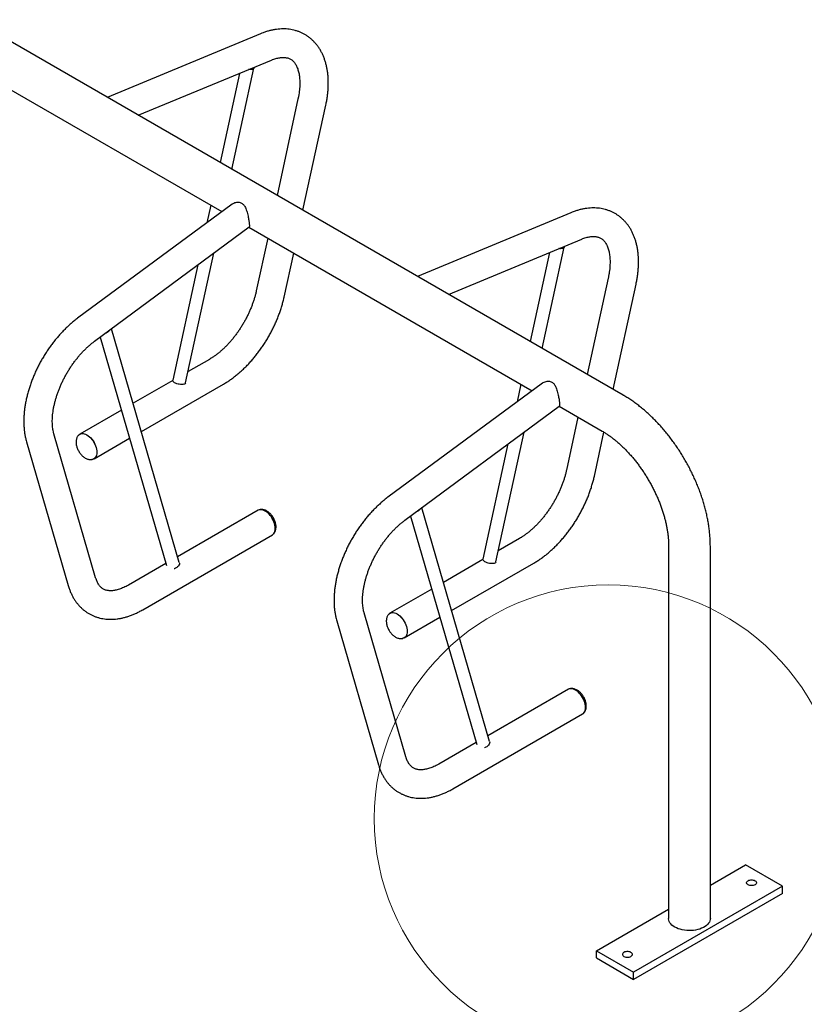
# Model space of a CAD drawing. Units: inches. Extents: x 0.2 to 9.1, y 0.2 to 10.8.
# Drawn here: x 5.5 to 6.9, y 7.8 to 9.7 of the extents above; entities that cross this region are included whole.
import ezdxf

# ---------------------------------------------------------------- set-up
doc = ezdxf.new("R2010")
doc.units = ezdxf.units.IN
doc.header["$MEASUREMENT"] = 0

msp = doc.modelspace()

# ---------------------------------------------------------------- linework, layer by layer
at = {"color": 7, "linetype": 'Continuous', "lineweight": 25}
for p, q in [((6.60320518, 8.98188885), (4.64982265, 10.10955258)), ((5.91448152, 9.66848083), (5.623234, 9.54761417)), ((5.30296824, 9.64108832), (5.8410637, 9.33045243)), ((5.68233584, 9.51349536), (5.93524364, 9.61845121)), ((5.86026539, 9.41077884), (5.90203325, 9.60309575)), ((5.87429179, 9.5931564), (5.83753274, 9.42390214)), ((5.98559191, 9.54450151), (5.9458228, 9.36138761)), ((5.99507689, 9.33295381), (6.03852459, 9.53300543)), ((5.8605455, 9.34486076), (5.56710853, 9.12784093)), ((5.8198916, 9.34267485), (5.81267763, 9.3094587)), ((6.50373719, 9.32831077), (6.21248967, 9.20744411)), ((5.59931735, 9.08429075), (5.89275432, 9.30131057)), ((5.89222389, 9.30091828), (6.43031934, 8.99028239)), ((5.92818166, 9.28016028), (5.90636527, 9.1797084)), ((6.2715915, 9.17332531), (6.5244993, 9.27828116)), ((6.44952103, 9.0706088), (6.49128889, 9.26292571)), ((5.77218164, 9.00520377), (5.82572421, 9.25173648)), ((5.95929795, 9.16821236), (5.97743575, 9.25172649)), ((6.46354744, 9.25298636), (6.42678839, 9.0837321)), ((5.79524586, 9.22919533), (5.74766609, 9.01011785)), ((6.57484758, 9.20433145), (6.53507847, 9.02121755)), ((6.58433256, 8.99278375), (6.62778026, 9.19283537)), ((5.61004958, 9.09222804), (5.73579086, 8.65843951)), ((5.7602, 8.66402813), (5.63148363, 9.10808022)), ((5.81733385, 9.04983649), (5.77679209, 9.02643223)), ((5.74762346, 9.00959354), (5.67258798, 8.96627648)), ((5.68811876, 8.91269761), (5.84441498, 9.0029255)), ((6.44980115, 9.00469072), (6.15636417, 8.78767089)), ((6.40914725, 9.0025048), (6.40193328, 8.96928865)), ((6.18857299, 8.74412071), (6.48200996, 8.96114053)), ((5.65029012, 8.9534042), (5.57113114, 8.90770669)), ((6.48147953, 8.96074824), (6.56362506, 8.91332663)), ((6.51743733, 8.93999023), (6.49562094, 8.83953834)), ((5.60125643, 8.63489953), (5.52202982, 8.90821952)), ((6.36143728, 8.66503373), (6.41497984, 8.91156644)), ((6.54855362, 8.8280423), (6.56668105, 8.91150867)), ((5.47000476, 8.89313912), (5.54923138, 8.61981914)), ((5.59821227, 8.8607957), (5.6658209, 8.89982533)), ((6.38450151, 8.88902529), (6.33692174, 8.6699478)), ((5.90986327, 8.76308254), (5.75705742, 8.6748696)), ((6.34945564, 8.32385809), (6.22073928, 8.76791018)), ((6.19930523, 8.752058), (6.3250465, 8.31826947)), ((5.69074167, 8.57404175), (5.93694439, 8.71617155)), ((6.40658952, 8.70966643), (6.36604777, 8.68626217)), ((6.68967251, 8.69500412), (6.68967251, 7.98733542)), ((6.76883926, 7.98733538), (6.76883926, 8.69500407)), ((5.73475956, 8.66199732), (5.66366055, 8.62095274)), ((6.33687913, 8.66942348), (6.26184365, 8.62610642)), ((6.27737442, 8.57252755), (6.43367064, 8.66275544)), ((6.2395458, 8.61323414), (6.16038681, 8.56753663)), ((6.05926043, 8.55296906), (6.13848705, 8.27964908)), ((6.1905121, 8.29472947), (6.11128549, 8.56804946)), ((6.18746793, 8.52062564), (6.25507657, 8.55965528)), ((6.49911894, 8.42291248), (6.34631309, 8.33469954)), ((6.27999734, 8.23387169), (6.52620006, 8.37600149)), ((6.32401523, 8.32182726), (6.25291622, 8.28078268)), ((6.76883916, 8.05100681), (6.83532184, 8.08938645)), ((6.90603253, 8.04856604), (6.83532184, 8.08938645)), ((6.90603253, 8.04856604), (6.62318981, 7.88528441)), ((6.90603253, 8.03495702), (6.90603253, 8.04856604)), ((6.90603253, 8.03495702), (6.62318981, 7.8716754)), ((6.55247913, 7.92610482), (6.68967249, 8.00530487)), ((6.55247913, 7.92610482), (6.62318981, 7.88528441)), ((6.55247913, 7.91249581), (6.55247913, 7.92610482)), ((6.55247913, 7.91249581), (6.62318981, 7.8716754)), ((6.62318981, 7.8716754), (6.62318981, 7.88528441))]:
    msp.add_line(p, q, dxfattribs=at)
at = {"color": 7, "linetype": 'Continuous', "lineweight": 25, "flags": 128}
for points in [[(5.90182617, 9.60458304), (5.9020759, 9.60361962), (5.9018876, 9.60266806), (5.90123548, 9.60183498), (5.90014459, 9.60115227), (5.89865685, 9.60064616), (5.89682943, 9.60033615), (5.89473258, 9.60023416), (5.89244687, 9.60034414), (5.89177831, 9.60041323)], [(6.4910818, 9.264413), (6.49133156, 9.26344957), (6.49114322, 9.26249803), (6.49049114, 9.26166493), (6.48940027, 9.26098221), (6.48791249, 9.26047612), (6.4860851, 9.26016609), (6.48398824, 9.26006411), (6.4817025, 9.26017411), (6.48103395, 9.26024319)], [(5.75138489, 9.00537338), (5.74982377, 9.00640905), (5.74864917, 9.00748528), (5.7479062, 9.00856071), (5.74762344, 9.00959404), (5.74766609, 9.01011785)], [(5.77209656, 9.00481199), (5.77195091, 9.00438429), (5.77129878, 9.00355115), (5.77020789, 9.00286846), (5.76872016, 9.00236237), (5.76689274, 9.00205238), (5.7647959, 9.0019504), (5.76251017, 9.0020603), (5.76012344, 9.00237794), (5.75772739, 9.00289106), (5.75541412, 9.00357996), (5.75327251, 9.00441813), (5.75138489, 9.00537338)], [(5.56946931, 8.90647629), (5.56947835, 8.90648468), (5.57113004, 8.90770605), (5.57301343, 8.9085261), (5.5750963, 8.9089308), (5.57734301, 8.90891324), (5.57971511, 8.90847368), (5.58217202, 8.90761967), (5.5846717, 8.90636585)], [(5.56969848, 8.90652925), (5.57118837, 8.90760502), (5.57306365, 8.90842152), (5.57513755, 8.9088245), (5.57737458, 8.908807), (5.57973646, 8.90836935), (5.58218279, 8.90751902), (5.5846717, 8.90627059), (5.58716062, 8.90464538), (5.58960695, 8.90267124), (5.59196883, 8.90038191), (5.59420586, 8.8978166), (5.59627976, 8.89501914), (5.59815504, 8.89203749), (5.59979961, 8.88892259), (5.60118535, 8.88572775), (5.60228853, 8.88250767), (5.60309028, 8.87931742), (5.60357688, 8.87621156), (5.60374002, 8.87324329)], [(5.5846717, 8.90636585), (5.58717139, 8.9047336), (5.5896283, 8.90275092), (5.5920004, 8.9004517), (5.59424711, 8.89787528), (5.59632998, 8.89506574), (5.59821337, 8.89207117), (5.59986506, 8.8889428), (5.60125679, 8.88573415), (5.60236474, 8.88250011), (5.60316996, 8.87929607), (5.60365867, 8.8761768), (5.60382251, 8.87319567), (5.60365867, 8.8704037), (5.60316996, 8.86784868), (5.60236474, 8.86557431), (5.60125679, 8.86361949), (5.59986506, 8.8620177), (5.59821337, 8.86079634), (5.59632998, 8.85997628), (5.59429435, 8.85957591)], [(5.60374002, 8.87324329), (5.60357688, 8.87046337), (5.60309028, 8.86791933), (5.60228853, 8.86565476), (5.60118535, 8.86370837), (5.59979961, 8.86211348), (5.59815504, 8.86089738), (5.5963992, 8.86011861)], [(5.92340383, 8.7617417), (5.92090414, 8.76299553), (5.91844723, 8.76384954), (5.91607514, 8.76428908), (5.91382842, 8.76430666), (5.91174555, 8.76390195), (5.90986327, 8.76308254)], [(5.93838479, 8.71735588), (5.93853175, 8.71748932), (5.93991748, 8.71908421), (5.94102066, 8.72103061), (5.94182241, 8.72329518), (5.94230901, 8.72583922), (5.94247215, 8.72861913), (5.94230901, 8.73158741), (5.94182241, 8.73469326), (5.94102066, 8.73788352), (5.93991748, 8.7411036), (5.93853175, 8.74429843), (5.93688717, 8.74741334), (5.93501188, 8.75039499), (5.93293797, 8.75319246), (5.93070096, 8.75575776), (5.92833907, 8.75804709), (5.92589276, 8.76002122), (5.92340383, 8.76164644), (5.92091492, 8.76289487), (5.91846858, 8.76374521), (5.9161067, 8.76418285), (5.91386968, 8.76420035), (5.91179577, 8.76379737), (5.91166532, 8.76375605)], [(5.93694439, 8.71617155), (5.93694549, 8.71617219), (5.93859718, 8.71739356), (5.93998892, 8.71899534), (5.94109687, 8.72095015), (5.94190209, 8.72322453), (5.94239079, 8.72577955), (5.94255465, 8.72857151), (5.94239079, 8.73155265), (5.94190209, 8.73467192), (5.94109687, 8.73787596), (5.93998892, 8.74111), (5.93859718, 8.74431865), (5.93694549, 8.74744702), (5.9350621, 8.75044159), (5.93297924, 8.75325113), (5.93073254, 8.75582755), (5.92836042, 8.75812677), (5.92590352, 8.76010945), (5.92340383, 8.7617417)], [(5.7602, 8.66402813), (5.76045211, 8.66239762), (5.76026381, 8.66059346), (5.75961169, 8.65878755), (5.75852079, 8.65704931), (5.75703304, 8.65544549), (5.75520564, 8.6540378), (5.75310881, 8.65288024), (5.75082307, 8.6520174), (5.75061126, 8.65195546)], [(6.34064053, 8.66520334), (6.33907941, 8.66623901), (6.33790481, 8.66731524), (6.33716183, 8.66839068), (6.33687907, 8.66942401), (6.33692174, 8.6699478)], [(6.3613522, 8.66464195), (6.36120654, 8.66421426), (6.36055444, 8.6633811), (6.35946357, 8.6626984), (6.3579758, 8.66219233), (6.35614842, 8.66188232), (6.35405156, 8.66178034), (6.35176579, 8.66189027), (6.34937909, 8.6622079), (6.34698304, 8.66272102), (6.34466976, 8.66340991), (6.34252815, 8.66424809), (6.34064053, 8.66520334)], [(6.15872494, 8.56630625), (6.15873401, 8.56631462), (6.16038571, 8.56753599), (6.1622691, 8.56835604), (6.16435194, 8.56876077), (6.16659866, 8.56874319), (6.16897078, 8.56830363), (6.17142768, 8.56744962), (6.17392735, 8.56619581)], [(6.15895415, 8.56635919), (6.160444, 8.56743498), (6.16231932, 8.56825146), (6.1643932, 8.56865446), (6.16663024, 8.56863694), (6.16899213, 8.5681993), (6.17143841, 8.56734899), (6.17392735, 8.56610055), (6.17641628, 8.56447533), (6.17886262, 8.56250118), (6.1812245, 8.56021186), (6.18346149, 8.55764656), (6.18553543, 8.55484908), (6.18741069, 8.55186745), (6.18905524, 8.54875255), (6.190441, 8.5455577), (6.19154417, 8.54233763), (6.19234591, 8.53914738), (6.19283253, 8.53604151), (6.19299564, 8.53307326)], [(6.17392735, 8.56619581), (6.17642706, 8.56456354), (6.17888397, 8.56258086), (6.18125603, 8.56028167), (6.18350276, 8.55770523), (6.18558565, 8.55489568), (6.18746904, 8.55190111), (6.18912073, 8.54877274), (6.19051246, 8.5455641), (6.19162039, 8.54233007), (6.19242561, 8.53912603), (6.19291433, 8.53600674), (6.19307817, 8.53302562), (6.19291433, 8.53023365), (6.19242561, 8.52767864), (6.19162039, 8.52540426), (6.19051246, 8.52344944), (6.18912073, 8.52184765), (6.18746904, 8.52062628), (6.18558565, 8.51980623), (6.18354999, 8.51940587)], [(6.19299564, 8.53307326), (6.19283253, 8.53029333), (6.19234591, 8.5277493), (6.19154417, 8.52548472), (6.190441, 8.52353832), (6.18905524, 8.52194345), (6.18741069, 8.52072733), (6.18565484, 8.51994857)], [(6.51265947, 8.42157166), (6.51015981, 8.42282547), (6.5077029, 8.42367948), (6.50533078, 8.42411904), (6.50308406, 8.42413662), (6.50100122, 8.42373189), (6.49911894, 8.42291248)], [(6.52764046, 8.37718583), (6.52778737, 8.3773193), (6.52917312, 8.37891417), (6.5302763, 8.38086057), (6.53107808, 8.38312512), (6.53156465, 8.38566918), (6.53172782, 8.38844908), (6.53156465, 8.39141737), (6.53107808, 8.3945232), (6.5302763, 8.39771348), (6.52917312, 8.40093355), (6.52778737, 8.40412841), (6.52614281, 8.4072433), (6.52426755, 8.41022494), (6.52219362, 8.41302241), (6.51995663, 8.41558771), (6.51759474, 8.41787703), (6.5151484, 8.41985118), (6.51265947, 8.4214764), (6.51017059, 8.42272481), (6.50772425, 8.42357515), (6.50536237, 8.42401279), (6.50312532, 8.42403031), (6.50105144, 8.42362731), (6.50092096, 8.42358601)], [(6.52620006, 8.37600149), (6.52620116, 8.37600213), (6.52785285, 8.3772235), (6.52924459, 8.37882529), (6.53035252, 8.38078011), (6.53115773, 8.38305449), (6.53164646, 8.3856095), (6.53181029, 8.38840147), (6.53164646, 8.3913826), (6.53115773, 8.39450188), (6.53035252, 8.39770592), (6.52924459, 8.40093995), (6.52785285, 8.40414859), (6.52620116, 8.40727696), (6.52431777, 8.41027153), (6.52223488, 8.41308108), (6.51998815, 8.41565752), (6.51761609, 8.41795671), (6.51515919, 8.41993939), (6.51265947, 8.42157166)], [(6.34945564, 8.32385809), (6.34970775, 8.32222758), (6.34951948, 8.3204234), (6.34886733, 8.31861751), (6.34777646, 8.31687925), (6.34628868, 8.31527545), (6.34446131, 8.31386774), (6.34236445, 8.3127102), (6.34007874, 8.31184734), (6.33986693, 8.31178541)], [(6.85373618, 8.05154247), (6.85209479, 8.05078688), (6.85020337, 8.05026105), (6.84815672, 8.04999134), (6.84605736, 8.04999135), (6.84401059, 8.05026107), (6.84211918, 8.05078689), (6.84047783, 8.05154253), (6.83916901, 8.05248999), (6.83825804, 8.05358195), (6.83779094, 8.05476346), (6.83779092, 8.05597539), (6.83825811, 8.0571569), (6.83916899, 8.05824879), (6.84047785, 8.05919635), (6.84211922, 8.05995193), (6.84401065, 8.06047776), (6.8460573, 8.06074747), (6.84815666, 8.06074746), (6.85020332, 8.0604778), (6.85209485, 8.05995192), (6.85373609, 8.05919636), (6.85504502, 8.05824883), (6.85595586, 8.05715693), (6.85642309, 8.05597536), (6.8564231, 8.05476342), (6.8559559, 8.05358191), (6.85504503, 8.05249002), (6.85373618, 8.05154247)], [(6.70126618, 7.97117735), (6.69840409, 7.97301904), (6.69590363, 7.97502862), (6.69379423, 7.97718247), (6.69210056, 7.97945536), (6.69084255, 7.98182062), (6.69003486, 7.98425055), (6.68968708, 7.9867166), (6.68967251, 7.98733542)], [(6.76883926, 7.98733538), (6.76870866, 7.98548083), (6.76812997, 7.98302927), (6.76709566, 7.98062812), (6.76561759, 7.97830567), (6.7637133, 7.97608904), (6.76140506, 7.97400425), (6.75871983, 7.97207579), (6.75568917, 7.97032623), (6.75234862, 7.96877608), (6.74873725, 7.96744356), (6.74489752, 7.96634423), (6.74087449, 7.96549096), (6.73671512, 7.96489387), (6.73246844, 7.96455979), (6.72818397, 7.96449282), (6.72391207, 7.96469365), (6.71970296, 7.96515985), (6.71560567, 7.96588615), (6.71166848, 7.96686389), (6.70793761, 7.96808155), (6.70445654, 7.96952504), (6.70126618, 7.97117735)], [(6.60477558, 7.92312832), (6.60346673, 7.92218078), (6.60255586, 7.92108888), (6.60208866, 7.91990738), (6.60208868, 7.91869544), (6.60255579, 7.91751393), (6.60346675, 7.91642197), (6.60477557, 7.91547451), (6.60641691, 7.91471888), (6.60830834, 7.91419306), (6.6103551, 7.91392333), (6.61245446, 7.91392333), (6.61450112, 7.91419303), (6.61639254, 7.91471887), (6.61803392, 7.91547445), (6.61934278, 7.916422), (6.62025365, 7.9175139), (6.62072085, 7.91869541), (6.62072083, 7.91990734), (6.62025361, 7.92108891), (6.61934276, 7.92218081), (6.61803382, 7.92312833), (6.61639259, 7.9238839), (6.61450106, 7.92440979), (6.6124544, 7.92467944), (6.61035505, 7.92467946), (6.60830839, 7.92440975), (6.60641697, 7.92388391), (6.60477558, 7.92312832)]]:
    msp.add_lwpolyline(points, dxfattribs=at)
at = {"color": 7, "linetype": 'Continuous', "lineweight": 18}
msp.add_circle((6.57478814, 8.17711177), 0.44421333, dxfattribs=at)
at = {"color": 7, "linetype": 'Continuous', "lineweight": 25}
for centre, radius, start, end in [((5.61715409, 9.11428878), 0.01449533, 285.26468363, 327.70750699), ((6.20640964, 8.77411889), 0.01449553, 285.26498438, 327.70720625)]:
    msp.add_arc(centre, radius, start, end, dxfattribs=at)
for points, knots in [([(6.03852459, 9.53300543), (6.03882187, 9.53441302), (6.03967582, 9.53845642), (6.04085157, 9.54510265), (6.04194832, 9.55291447), (6.04272457, 9.56065749), (6.04317895, 9.5683156), (6.04330353, 9.57587109), (6.04309273, 9.58330477), (6.04254124, 9.5905958), (6.04164538, 9.59772175), (6.04040309, 9.60465929), (6.03881468, 9.61138429), (6.03688317, 9.61787233), (6.03461453, 9.6240994), (6.03201776, 9.63004315), (6.02910452, 9.63568349), (6.02588837, 9.64100347), (6.02238452, 9.64598946), (6.0186085, 9.65063087), (6.01457612, 9.65491984), (6.0103027, 9.65885054), (6.00580298, 9.66241874), (6.00109101, 9.66562121), (5.9961797, 9.66845504), (5.99108274, 9.67091716), (5.98581289, 9.67300472), (5.98038206, 9.67471537), (5.97479965, 9.67604693), (5.96907427, 9.67699665), (5.96321428, 9.67756141), (5.95722808, 9.67773702), (5.95112507, 9.67751972), (5.94491587, 9.67690542), (5.93861319, 9.67589046), (5.93223176, 9.67447536), (5.92578927, 9.67265288), (5.91986163, 9.67064431), (5.91609439, 9.66912941), (5.91448152, 9.66848083)], [0, 0, 0, 0, 0.0154505633, 0.0443828505, 0.0733759572, 0.1024296334, 0.1315394995, 0.1606957535, 0.1898834532, 0.2190722496, 0.2482258485, 0.2773008762, 0.3062466524, 0.3350077365, 0.3635277737, 0.3917548769, 0.4196485522, 0.4471822252, 0.4743481951, 0.5011559658, 0.5276326998, 0.5538192429, 0.5797671718, 0.6055367431, 0.6311924972, 0.6568019153, 0.6824112997, 0.7080881501, 0.7338978308, 0.7599006214, 0.7861497643, 0.8126888213, 0.8395492038, 0.8667481522, 0.8942868835, 0.9221509001, 0.9503109862, 0.9787264975, 1, 1, 1, 1]), ([(5.93524364, 9.61845121), (5.93597597, 9.61874787), (5.93811068, 9.61961262), (5.94153605, 9.62080318), (5.94544629, 9.62192288), (5.94916866, 9.62273719), (5.9526954, 9.62326466), (5.95602046, 9.62351848), (5.95914545, 9.62351334), (5.96208085, 9.62326038), (5.96484898, 9.62276364), (5.96748612, 9.62201198), (5.97003999, 9.62097006), (5.97254656, 9.61957649), (5.9748612, 9.61786851), (5.97695237, 9.61589997), (5.97877803, 9.61379323), (5.98050941, 9.61137972), (5.98214699, 9.60861648), (5.98367519, 9.6054658), (5.98503219, 9.60202918), (5.98621344, 9.59830239), (5.98721024, 9.59428485), (5.98801132, 9.58998075), (5.98860471, 9.58539834), (5.98897861, 9.58055001), (5.98912237, 9.57545093), (5.98902689, 9.57011847), (5.98868423, 9.56457071), (5.98808918, 9.55882778), (5.98723392, 9.55290974), (5.9863587, 9.54810572), (5.98575721, 9.54527844), (5.98559191, 9.54450151)], [0, 0, 0, 0, 0.0162494761, 0.0473661094, 0.0784945526, 0.1097318036, 0.1411896169, 0.1730233264, 0.2054476932, 0.2387605887, 0.2733748181, 0.3098574599, 0.3489288106, 0.3911959588, 0.4359505848, 0.4730392574, 0.5076908413, 0.5405994131, 0.5754869617, 0.6089871064, 0.6415468527, 0.6735091328, 0.705106171, 0.7364968776, 0.7677913253, 0.7990652623, 0.8303545484, 0.8616980838, 0.8931218017, 0.9246393237, 0.9562582006, 0.9879797109, 1, 1, 1, 1]), ([(5.86059669, 9.34481023), (5.86112622, 9.3452097), (5.86266128, 9.34636774), (5.86572117, 9.34769642), (5.86927868, 9.34854801), (5.87266808, 9.34863221), (5.87567289, 9.34809842), (5.87854021, 9.34686959), (5.88098588, 9.34504467), (5.88302594, 9.34277465), (5.88492826, 9.33989596), (5.88671212, 9.33617441), (5.88830897, 9.33165827), (5.88963835, 9.32685186), (5.89067646, 9.32225801), (5.89150639, 9.31798318), (5.89215249, 9.31420325), (5.89267716, 9.31069992), (5.89304768, 9.30775602), (5.89326819, 9.30537769), (5.8933445, 9.3035558), (5.89324371, 9.30225908), (5.89305931, 9.30152302), (5.8927974, 9.30141493), (5.89271807, 9.30138219)], [0, 0, 0, 0, 0.0293121036, 0.0849735594, 0.142130999, 0.1846357269, 0.2282209513, 0.2707964466, 0.3149732482, 0.3527735694, 0.3914193411, 0.4464324003, 0.5030193677, 0.5588845218, 0.616325795, 0.6625014238, 0.7099419341, 0.7561634656, 0.8039866271, 0.8464570828, 0.8900618765, 0.9346461785, 0.9802044509, 1, 1, 1, 1]), ([(6.62778026, 9.19283537), (6.62807754, 9.19424296), (6.62893149, 9.19828636), (6.63010717, 9.20493263), (6.63120402, 9.21274439), (6.6319802, 9.22048745), (6.63243459, 9.22814556), (6.63255917, 9.23570105), (6.63234838, 9.24313472), (6.63179691, 9.25042575), (6.63090099, 9.25755173), (6.62965873, 9.26448925), (6.62807031, 9.27121426), (6.62613882, 9.27770229), (6.62387014, 9.28392938), (6.6212734, 9.28987311), (6.61836022, 9.29551343), (6.61514398, 9.30083344), (6.61164018, 9.30581941), (6.60786417, 9.31046082), (6.6038318, 9.31474978), (6.59955833, 9.31868051), (6.59505861, 9.3222487), (6.59034667, 9.32545116), (6.58543538, 9.32828497), (6.58033834, 9.33074714), (6.57506857, 9.33283465), (6.56963767, 9.33454534), (6.56405532, 9.33587688), (6.55832992, 9.3368266), (6.55246995, 9.33739135), (6.5464837, 9.337567), (6.54038075, 9.33734966), (6.53417154, 9.33673536), (6.52786887, 9.3357204), (6.52148736, 9.33430535), (6.51504498, 9.33248279), (6.50911722, 9.33047431), (6.50535005, 9.32895937), (6.50373719, 9.32831077)], [0, 0, 0, 0, 0.0154505642, 0.0443828565, 0.0733759561, 0.1024296394, 0.1315395062, 0.1606957601, 0.1898834579, 0.219072254, 0.2482258631, 0.2773008869, 0.306246663, 0.3350077448, 0.3635277927, 0.391754881, 0.4196485368, 0.4471822434, 0.4743481989, 0.501155956, 0.5276326822, 0.5538192595, 0.5797671937, 0.6055367409, 0.631192488, 0.6568019461, 0.6824112958, 0.708088177, 0.7338978332, 0.75990062, 0.7861497671, 0.8126888454, 0.8395492027, 0.8667481497, 0.894286886, 0.9221509195, 0.9503109835, 0.9787265171, 1, 1, 1, 1]), ([(6.5244993, 9.27828116), (6.52523164, 9.27857782), (6.52736635, 9.27944256), (6.53079169, 9.28063314), (6.53470193, 9.28175284), (6.53842434, 9.28256714), (6.54195102, 9.28309463), (6.54527607, 9.28334845), (6.54840115, 9.28334327), (6.55133646, 9.28309035), (6.55410463, 9.2825936), (6.55674175, 9.28184194), (6.55929567, 9.28079999), (6.56180223, 9.27940644), (6.56411687, 9.27769846), (6.56620804, 9.27572991), (6.56803372, 9.27362316), (6.56976503, 9.27120969), (6.57140264, 9.26844644), (6.57293087, 9.26529573), (6.57428784, 9.26185914), (6.57546913, 9.25813231), (6.57646582, 9.25411485), (6.57726704, 9.24981065), (6.5778603, 9.24522833), (6.57823428, 9.24037995), (6.57837797, 9.23528091), (6.57828254, 9.22994843), (6.5779399, 9.22440065), (6.57734484, 9.21865773), (6.57648963, 9.21273966), (6.57561431, 9.20793571), (6.57501286, 9.2051084), (6.57484758, 9.20433145)], [0, 0, 0, 0, 0.0162494751, 0.0473661231, 0.0784945651, 0.1097318081, 0.1411896519, 0.1730233554, 0.2054476718, 0.2387606243, 0.2733748499, 0.3098574844, 0.3489287836, 0.3911959305, 0.4359505611, 0.4730392203, 0.5076908023, 0.54059943, 0.5754869634, 0.608987084, 0.6415468438, 0.673509116, 0.7051061928, 0.7364968603, 0.7677913423, 0.7990652668, 0.8303545641, 0.8616980899, 0.8931218021, 0.9246393234, 0.9562581971, 0.9879797186, 1, 1, 1, 1]), ([(5.90636527, 9.1797084), (5.90612487, 9.17863116), (5.90542197, 9.17548139), (5.90405992, 9.17018424), (5.90219454, 9.16380794), (5.9000708, 9.15737238), (5.8976979, 9.15090318), (5.89508112, 9.14442446), (5.89222853, 9.13796094), (5.88914916, 9.1315369), (5.88585332, 9.1251764), (5.88235242, 9.11890309), (5.87865918, 9.11274019), (5.87478721, 9.10671061), (5.87075152, 9.10083631), (5.86656765, 9.09513862), (5.86225228, 9.08963769), (5.85782276, 9.08435285), (5.85329742, 9.07930225), (5.84869524, 9.07450298), (5.84403602, 9.06997081), (5.83934015, 9.06571984), (5.83462871, 9.06176333), (5.82992276, 9.05811042), (5.82524569, 9.05477691), (5.82104368, 9.05202625), (5.8184273, 9.05048191), (5.81733385, 9.04983649)], [0, 0, 0, 0, 0.0213537419, 0.0624364642, 0.1036158561, 0.1448980096, 0.1862711967, 0.2277216928, 0.2692365886, 0.3108016614, 0.3524030093, 0.3940265358, 0.4356580601, 0.4772808438, 0.5188783633, 0.560436571, 0.6019414068, 0.643378501, 0.6847343134, 0.7259950642, 0.7671478616, 0.8081807671, 0.8490831945, 0.8898467032, 0.9304658978, 0.9709398727, 1, 1, 1, 1]), ([(5.84441498, 9.0029255), (5.84557734, 9.00360771), (5.84889306, 9.00555376), (5.85431306, 9.00903045), (5.8606424, 9.01344901), (5.86688238, 9.01818825), (5.87302228, 9.02322847), (5.87904953, 9.0285566), (5.88495256, 9.03415761), (5.89072022, 9.04001702), (5.89634181, 9.04612009), (5.90180684, 9.05245215), (5.90710512, 9.05899837), (5.91222661, 9.06574383), (5.9171615, 9.07267344), (5.92190013, 9.07977197), (5.92643298, 9.08702405), (5.93075086, 9.09441417), (5.93484461, 9.10192651), (5.93870529, 9.10954521), (5.94232428, 9.11725423), (5.9456932, 9.12503774), (5.94880409, 9.13287991), (5.9516488, 9.1407649), (5.9542209, 9.14867716), (5.9565082, 9.15660016), (5.95816399, 9.16311493), (5.95902343, 9.16697832), (5.95929795, 9.16821236)], [0, 0, 0, 0, 0.0217913265, 0.0621612155, 0.1024929886, 0.1427908739, 0.1830381055, 0.2232249062, 0.2633468128, 0.3034038526, 0.3433987041, 0.3833364632, 0.4232236307, 0.4630679169, 0.502877856, 0.5426621024, 0.5824299265, 0.6221904013, 0.6619535826, 0.701725991, 0.7415171913, 0.7813361853, 0.8211931411, 0.8610972875, 0.9010574979, 0.9410827261, 0.9811807179, 1, 1, 1, 1]), ([(5.56710853, 9.12784093), (5.56599064, 9.12700316), (5.56278947, 9.12460414), (5.5575768, 9.12040454), (5.55151456, 9.11516028), (5.54557498, 9.10963511), (5.5397674, 9.10384846), (5.5341028, 9.09781376), (5.52859191, 9.09154575), (5.52324477, 9.08505941), (5.51807159, 9.07836954), (5.51308221, 9.07149116), (5.5082864, 9.06443947), (5.50369358, 9.05722985), (5.49931316, 9.04987769), (5.49515426, 9.04239874), (5.4912259, 9.03480889), (5.48753669, 9.02712418), (5.48409532, 9.01936039), (5.48090963, 9.01153343), (5.47798776, 9.00365907), (5.47533721, 8.9957531), (5.47296565, 8.98783124), (5.47088032, 8.97990921), (5.46908832, 8.9720027), (5.46759693, 8.96412751), (5.4664129, 8.95629948), (5.4655433, 8.94853488), (5.46499474, 8.94085033), (5.46477384, 8.93326321), (5.46488674, 8.92579206), (5.46533914, 8.91845762), (5.46613365, 8.91128067), (5.46727973, 8.90428858), (5.4685874, 8.8982479), (5.46960156, 8.89459242), (5.47000476, 8.89313912)], [0, 0, 0, 0, 0.0162310041, 0.0464788703, 0.0766736067, 0.1068201418, 0.13691765, 0.1669677079, 0.1969737828, 0.2269401661, 0.2568727612, 0.28677759, 0.3166613077, 0.3465304432, 0.3763923982, 0.406254249, 0.4361215914, 0.4660007018, 0.4958989922, 0.5258234988, 0.555781606, 0.5857797099, 0.615825206, 0.6459233225, 0.6760797256, 0.7062986443, 0.7365816842, 0.7669293008, 0.797337223, 0.8277971259, 0.8582953142, 0.8888058435, 0.9192903872, 0.9497071126, 0.980005109, 1, 1, 1, 1]), ([(5.52202982, 8.90821952), (5.52184643, 8.90887604), (5.5213062, 8.91081004), (5.52054067, 8.914263), (5.51981521, 8.91866675), (5.51930369, 8.92335177), (5.51901521, 8.92829612), (5.51896059, 8.93348519), (5.51914839, 8.93890098), (5.5195856, 8.94452471), (5.52027782, 8.95033603), (5.52122872, 8.95631317), (5.52244041, 8.9624336), (5.52391334, 8.96867381), (5.52564627, 8.97500996), (5.52763643, 8.98141757), (5.52987942, 8.98787216), (5.53236972, 8.99434899), (5.53510002, 9.0008235), (5.53806204, 9.00727121), (5.54124605, 9.01366789), (5.54464121, 9.01998973), (5.54823559, 9.02621325), (5.55201592, 9.03231537), (5.55596795, 9.03827358), (5.56007635, 9.04406621), (5.56432507, 9.04967249), (5.56869718, 9.05507262), (5.57317468, 9.06024793), (5.57773916, 9.06518064), (5.58237103, 9.06985414), (5.58705035, 9.07425472), (5.59175615, 9.07836318), (5.5958515, 9.0816883), (5.59836936, 9.08357892), (5.59931735, 9.08429075)], [0, 0, 0, 0, 0.0157698211, 0.0464549878, 0.0770440702, 0.1075700265, 0.138091276, 0.1686435502, 0.1992595637, 0.229959903, 0.2607555346, 0.2916510748, 0.3226459604, 0.3537375374, 0.3849193377, 0.4161836342, 0.4475215576, 0.4789238562, 0.510380165, 0.5418797151, 0.5734128303, 0.6049680077, 0.6365351043, 0.668102996, 0.6996573829, 0.7311876332, 0.7626829082, 0.7941324682, 0.8255257914, 0.8568523123, 0.888102168, 0.9192656232, 0.9503342903, 0.9813006547, 1, 1, 1, 1]), ([(6.44985233, 9.00464019), (6.45038187, 9.00503965), (6.45191695, 9.00619766), (6.45497682, 9.00752641), (6.45853433, 9.00837792), (6.46192374, 9.00846221), (6.46492852, 9.00792836), (6.46779586, 9.00669955), (6.47024153, 9.00487461), (6.47228161, 9.0026046), (6.47418393, 8.99972592), (6.47596773, 8.99600434), (6.47756462, 8.99148825), (6.47889399, 8.98668182), (6.4799321, 8.98208797), (6.48076203, 8.97781314), (6.48140813, 8.97403321), (6.48193281, 8.97052988), (6.48230331, 8.96758599), (6.48252388, 8.96520761), (6.48260012, 8.96338578), (6.48249941, 8.962089), (6.48231495, 8.96135299), (6.48205304, 8.96124489), (6.48197371, 8.96121215)], [0, 0, 0, 0, 0.0293123813, 0.0849735117, 0.1421313148, 0.1846352383, 0.2282213132, 0.2707963651, 0.3149731646, 0.3527739112, 0.391419681, 0.446431991, 0.5030192866, 0.558884438, 0.6163257085, 0.6625013351, 0.7099418432, 0.7561633725, 0.8039865316, 0.8464569082, 0.8900618341, 0.9346459468, 0.9802044519, 1, 1, 1, 1]), ([(6.76883926, 8.69500407), (6.76882944, 8.69660008), (6.76880147, 8.70114726), (6.76849779, 8.70873539), (6.76782961, 8.71778953), (6.76683525, 8.72693071), (6.7655255, 8.73614252), (6.76390423, 8.74541001), (6.7619781, 8.75471788), (6.75975249, 8.76405171), (6.757234, 8.7733971), (6.75442878, 8.78274011), (6.75134317, 8.79206687), (6.7479838, 8.80136371), (6.74435728, 8.81061698), (6.74047039, 8.81981309), (6.73633023, 8.82893862), (6.73194379, 8.83798012), (6.72731817, 8.84692416), (6.7224609, 8.85575751), (6.71737941, 8.86446683), (6.71208147, 8.87303885), (6.70657494, 8.88146028), (6.70086789, 8.88971816), (6.69496829, 8.89779972), (6.6888841, 8.90569221), (6.68262354, 8.91338321), (6.67619477, 8.92086031), (6.66960606, 8.92811127), (6.66286563, 8.93512385), (6.65598182, 8.94188606), (6.648963, 8.94838587), (6.64181765, 8.95461127), (6.63455437, 8.96055017), (6.62718202, 8.96619049), (6.61970987, 8.97152058), (6.61228611, 8.9764331), (6.60676749, 8.97981967), (6.60377681, 8.98155681), (6.60320518, 8.98188885)], [0, 0, 0, 0, 0.0152707362, 0.043507641, 0.0717221524, 0.0999188698, 0.1280875262, 0.1562206036, 0.1843143847, 0.2123669476, 0.2403783157, 0.268349403, 0.2962833973, 0.3241831513, 0.3520524498, 0.3798955569, 0.4077168748, 0.4355214253, 0.4633139923, 0.4910994208, 0.5188830533, 0.5466694985, 0.5744625537, 0.6022672164, 0.6300887883, 0.6579324024, 0.6858030842, 0.7137056691, 0.7416448697, 0.7696251379, 0.7976504031, 0.8257243139, 0.8538493229, 0.8820267175, 0.9102567239, 0.9385373359, 0.9668633832, 0.9936662726, 1, 1, 1, 1]), ([(5.56971637, 8.90650353), (5.56959565, 8.9064095), (5.5688408, 8.90582152), (5.56770647, 8.90444333), (5.56635705, 8.90240807), (5.56532524, 8.90011351), (5.5645869, 8.8976041), (5.56416285, 8.89488053), (5.56406598, 8.89197057), (5.56430625, 8.88891957), (5.56487941, 8.88579064), (5.56576834, 8.88264724), (5.56694959, 8.87954333), (5.56839996, 8.87652154), (5.57009758, 8.87361999), (5.57202146, 8.87087567), (5.57415215, 8.86832464), (5.57647209, 8.8660029), (5.57896636, 8.86394783), (5.58161904, 8.86220242), (5.58430533, 8.86086784), (5.58695471, 8.85995719), (5.5894975, 8.85944708), (5.59197627, 8.85932364), (5.59427964, 8.85951254), (5.59569294, 8.85994245), (5.59634278, 8.86014012)], [0, 0, 0, 0, 0.00735193756, 0.04597134727, 0.08491317838, 0.12475791394, 0.16598516335, 0.2088498936, 0.25324788218, 0.29871056362, 0.34461074132, 0.39043813942, 0.43607173076, 0.48154700246, 0.5269761506, 0.57250253976, 0.61823939195, 0.66435209238, 0.71098776433, 0.75822297098, 0.80594901059, 0.84851434402, 0.88956978781, 0.92910502836, 0.96740224511, 1, 1, 1, 1]), ([(6.56362506, 8.91332663), (6.56454106, 8.91279032), (6.56721025, 8.91122752), (6.57169013, 8.90839415), (6.57706973, 8.90472384), (6.58249316, 8.90073378), (6.58794125, 8.8964352), (6.59339622, 8.89183399), (6.59883993, 8.88693931), (6.60425463, 8.88176141), (6.60962286, 8.8763117), (6.61492745, 8.87060278), (6.62015164, 8.86464813), (6.62527932, 8.8584625), (6.63029486, 8.85206144), (6.63518304, 8.84546121), (6.63992942, 8.83867895), (6.64452026, 8.83173254), (6.6489422, 8.82464019), (6.65318314, 8.81742117), (6.65723098, 8.8100949), (6.66107497, 8.80268171), (6.66470484, 8.79520216), (6.66811131, 8.78767705), (6.67128613, 8.78012744), (6.67422206, 8.77257461), (6.6769125, 8.76503994), (6.67935222, 8.75754503), (6.681537, 8.75011143), (6.68346348, 8.74276081), (6.68512977, 8.73551462), (6.68653482, 8.72839427), (6.68767958, 8.72142059), (6.68856544, 8.71461443), (6.68919632, 8.70799536), (6.6895687, 8.70169751), (6.68966894, 8.69741642), (6.68967214, 8.69525308), (6.68967251, 8.69500412)], [0, 0, 0, 0, 0.01480710634, 0.0431475744, 0.07155913172, 0.1000535119, 0.12863431254, 0.15730187057, 0.18605304685, 0.21488530038, 0.2437933462, 0.27277121464, 0.30181200531, 0.33090965671, 0.36005669036, 0.38924495733, 0.4184670476, 0.44771599145, 0.47698287442, 0.50626090751, 0.53554190561, 0.56481615332, 0.59407546872, 0.62331167143, 0.65251697349, 0.68168383326, 0.71080426399, 0.73987139733, 0.76887698841, 0.79781473314, 0.82667723183, 0.85545864684, 0.88415400795, 0.91275897883, 0.94127089106, 0.96968991274, 0.9965118055, 1, 1, 1, 1]), ([(6.49562094, 8.83953834), (6.49538055, 8.8384611), (6.49467766, 8.83531132), (6.49331552, 8.83001422), (6.49145016, 8.82363791), (6.48932648, 8.81720231), (6.48695355, 8.81073313), (6.48433678, 8.8042544), (6.48148418, 8.79779089), (6.47840484, 8.79136684), (6.47510894, 8.78500638), (6.47160806, 8.77873305), (6.46791481, 8.77257015), (6.46404289, 8.76654054), (6.46000715, 8.76066627), (6.45582333, 8.75496856), (6.45150796, 8.74946763), (6.44707844, 8.74418279), (6.44255306, 8.73913221), (6.43795092, 8.73433292), (6.43329168, 8.72980076), (6.42859577, 8.72554981), (6.42388439, 8.72159327), (6.4191784, 8.71794037), (6.41450137, 8.71460685), (6.41029935, 8.71185619), (6.40768298, 8.71031185), (6.40658952, 8.70966643)], [0, 0, 0, 0, 0.0213537402, 0.0624364741, 0.103615864, 0.1448980104, 0.1862711989, 0.2277216939, 0.2692365892, 0.3108016611, 0.3524030096, 0.3940265355, 0.4356580593, 0.4772808433, 0.518878361, 0.5604365698, 0.6019414062, 0.6433784991, 0.6847343079, 0.7259950614, 0.7671478553, 0.8081807547, 0.8490831896, 0.8898466941, 0.9304658947, 0.9709398712, 1, 1, 1, 1]), ([(6.43367064, 8.66275544), (6.43483301, 8.66343765), (6.43814873, 8.66538369), (6.44356871, 8.6688604), (6.44989803, 8.67327898), (6.45613806, 8.67801819), (6.46227791, 8.68305843), (6.46830518, 8.68838656), (6.47420826, 8.69398753), (6.47997584, 8.699847), (6.48559746, 8.70595004), (6.49106245, 8.71228214), (6.49636079, 8.71882831), (6.50148229, 8.72557376), (6.50641715, 8.73250339), (6.51115576, 8.73960193), (6.51568865, 8.74685399), (6.52000652, 8.75424411), (6.52410024, 8.76175647), (6.52796099, 8.76937514), (6.5315799, 8.7770842), (6.53494887, 8.78486768), (6.53805973, 8.79270987), (6.54090446, 8.80059485), (6.54347654, 8.80850712), (6.54576382, 8.81643013), (6.54741963, 8.82294489), (6.54827909, 8.82680826), (6.54855362, 8.8280423)], [0, 0, 0, 0, 0.0217913289, 0.0621612122, 0.1024929819, 0.1427908728, 0.1830381009, 0.2232249042, 0.2633468142, 0.3034038489, 0.3433987007, 0.3833364589, 0.42322363, 0.4630679173, 0.5028778558, 0.5426621021, 0.5824299268, 0.6221904019, 0.6619535837, 0.7017259916, 0.7415171935, 0.781336187, 0.8211931441, 0.8610972901, 0.9010575023, 0.9410827329, 0.9811807217, 1, 1, 1, 1]), ([(6.15636417, 8.78767089), (6.15524629, 8.78683311), (6.15204516, 8.78443407), (6.14683242, 8.78023452), (6.14077026, 8.7749902), (6.1348306, 8.76946509), (6.12902308, 8.7636784), (6.12335847, 8.75764371), (6.11784757, 8.75137569), (6.11250045, 8.74488935), (6.10732722, 8.7381995), (6.10233786, 8.73132112), (6.09754203, 8.72426944), (6.09294928, 8.71705977), (6.08856874, 8.70970769), (6.08440993, 8.70222868), (6.08048153, 8.69463886), (6.07679239, 8.68695411), (6.07335094, 8.67919036), (6.07016533, 8.67136336), (6.06724339, 8.66348904), (6.06459285, 8.65558306), (6.0622213, 8.64766119), (6.06013591, 8.6397392), (6.05834401, 8.63183263), (6.0568526, 8.62395746), (6.05566853, 8.61612944), (6.05479895, 8.60836483), (6.05425037, 8.6006803), (6.05402953, 8.59309314), (6.05414237, 8.58562202), (6.05459478, 8.57828758), (6.05538934, 8.57111061), (6.05653537, 8.56411854), (6.05784303, 8.55807786), (6.05885722, 8.55442237), (6.05926043, 8.55296906)], [0, 0, 0, 0, 0.0162309987, 0.0464788694, 0.0766736014, 0.1068201399, 0.1369176447, 0.1669677024, 0.1969737771, 0.2269401601, 0.2568727565, 0.286777585, 0.3166613025, 0.3465304373, 0.3763923923, 0.4062542431, 0.4361215852, 0.4660006962, 0.4958989853, 0.5258234931, 0.5557815982, 0.5857797019, 0.6158251977, 0.6459233108, 0.676079721, 0.7062986395, 0.7365816743, 0.7669292907, 0.7973372126, 0.8277971224, 0.8582953024, 0.8888058315, 0.9192903851, 0.9497070987, 0.980005095, 1, 1, 1, 1]), ([(5.93994098, 8.71901994), (5.9400723, 8.71916194), (5.94075365, 8.71989869), (5.94169923, 8.72148817), (5.94275572, 8.72375966), (5.94348708, 8.72627558), (5.94391311, 8.7289973), (5.94400942, 8.73190778), (5.94376934, 8.73495863), (5.9431961, 8.7380876), (5.9423072, 8.74123099), (5.94112594, 8.74433491), (5.93967555, 8.74735669), (5.93797797, 8.75025826), (5.93605407, 8.75300256), (5.93392339, 8.75555359), (5.93160344, 8.75787534), (5.92910917, 8.75993033), (5.92645645, 8.76167605), (5.92377034, 8.76300965), (5.92112037, 8.76392352), (5.91857964, 8.76442245), (5.91619703, 8.76457859), (5.91469187, 8.76438486), (5.91400314, 8.76429622)], [0, 0, 0, 0, 0.010043415, 0.0521071231, 0.0951461919, 0.1396784647, 0.1859795492, 0.2339367996, 0.2830440369, 0.3326240093, 0.3821252551, 0.4314172466, 0.4805382075, 0.529609173, 0.5787852615, 0.6281888639, 0.6779980945, 0.7283724476, 0.7793946748, 0.8309463224, 0.8769240951, 0.9212712116, 0.9639756741, 1, 1, 1, 1]), ([(6.11128549, 8.56804946), (6.11110209, 8.56870599), (6.11056182, 8.57064001), (6.10979635, 8.57409293), (6.1090709, 8.57849668), (6.10855928, 8.58318176), (6.10827086, 8.58812608), (6.10821628, 8.59331512), (6.10840402, 8.59873095), (6.10884124, 8.60435467), (6.10953346, 8.61016599), (6.11048435, 8.61614314), (6.11169611, 8.62226352), (6.11316895, 8.62850379), (6.11490197, 8.63483988), (6.11689204, 8.64124755), (6.11913512, 8.64770209), (6.12162534, 8.65417897), (6.12435571, 8.66065344), (6.12731771, 8.66710116), (6.13050173, 8.67349782), (6.13389684, 8.6798197), (6.13749127, 8.68604318), (6.1412716, 8.6921453), (6.14522355, 8.69810357), (6.14933195, 8.70389619), (6.15358073, 8.70950244), (6.15795277, 8.7149026), (6.16243034, 8.72007788), (6.1669948, 8.7250106), (6.17162667, 8.7296841), (6.17630603, 8.73408466), (6.18101183, 8.73819312), (6.18510714, 8.74151826), (6.187625, 8.74340888), (6.18857299, 8.74412071)], [0, 0, 0, 0, 0.0157697972, 0.0464549862, 0.0770440691, 0.1075699921, 0.1380912569, 0.1686435443, 0.199259547, 0.2299598868, 0.2607555189, 0.2916510595, 0.322645952, 0.3537375239, 0.3849193294, 0.4161836223, 0.4475215494, 0.4789238458, 0.5103801572, 0.5418797077, 0.5734128234, 0.6049680008, 0.6365350978, 0.66810299, 0.6996573793, 0.7311876301, 0.7626829034, 0.7941324666, 0.8255257869, 0.8568523083, 0.8881021644, 0.9192656146, 0.9503342821, 0.9813006544, 1, 1, 1, 1]), ([(5.66366055, 8.62095274), (5.66287258, 8.62050546), (5.66058172, 8.61920512), (5.65685431, 8.61729664), (5.65253563, 8.61533731), (5.64835776, 8.61370589), (5.64433863, 8.61239074), (5.64049567, 8.61138422), (5.63684246, 8.61067424), (5.63338794, 8.61024698), (5.63013542, 8.6100878), (5.62708035, 8.61018308), (5.62420836, 8.61052355), (5.62149229, 8.61110967), (5.6188908, 8.61196001), (5.61635606, 8.61312048), (5.61397564, 8.61458932), (5.61178518, 8.61634154), (5.60983045, 8.6182919), (5.60804824, 8.62046049), (5.60635726, 8.62294072), (5.60475944, 8.62577189), (5.60327607, 8.62899639), (5.60211741, 8.63205876), (5.60149346, 8.63411748), (5.60125643, 8.63489953)], [0, 0, 0, 0, 0.0217753584, 0.063306818, 0.1047354286, 0.1461091823, 0.1874828896, 0.2289292815, 0.2705680009, 0.312566904, 0.3551581244, 0.3986627564, 0.4435262093, 0.4903664095, 0.5400178417, 0.5934654684, 0.6511673375, 0.7034857295, 0.7518312849, 0.7972043855, 0.8404745295, 0.8863318739, 0.9305310519, 0.9736104459, 1, 1, 1, 1]), ([(5.54923138, 8.61981914), (5.54959439, 8.6186113), (5.55060006, 8.61526523), (5.55252299, 8.60995841), (5.55509096, 8.60399726), (5.55798344, 8.59833564), (5.5611785, 8.59299252), (5.56466279, 8.58798278), (5.56842022, 8.58331691), (5.57243512, 8.57900303), (5.57669212, 8.57504699), (5.58117637, 8.5714532), (5.58587399, 8.56822507), (5.59077166, 8.56536524), (5.595856, 8.56287701), (5.60111408, 8.56076309), (5.60653391, 8.55902595), (5.61210597, 8.55766767), (5.61782159, 8.55669097), (5.62367243, 8.55609921), (5.62965004, 8.555896), (5.63574518, 8.5560857), (5.64194732, 8.55667212), (5.64824392, 8.55765848), (5.65462022, 8.55904669), (5.66105946, 8.56083627), (5.66754269, 8.56302482), (5.67405041, 8.56560514), (5.68056104, 8.56857527), (5.68612782, 8.57142482), (5.68950995, 8.57334313), (5.69074167, 8.57404175)], [0, 0, 0, 0, 0.02108593766, 0.05841463277, 0.09546013128, 0.13207184684, 0.16821352799, 0.20387264713, 0.23906045351, 0.27381106837, 0.30817662073, 0.34222461491, 0.37603241662, 0.4096850369, 0.44327088991, 0.47685188661, 0.51051555235, 0.54434774089, 0.57842769548, 0.61282622631, 0.64760128216, 0.68279549917, 0.71843278518, 0.75451626433, 0.79102835551, 0.82793190585, 0.86517459266, 0.90269420577, 0.94042496249, 0.97830359034, 1, 1, 1, 1]), ([(6.15897204, 8.56633347), (6.15885132, 8.56623944), (6.15809646, 8.56565147), (6.15696211, 8.5642733), (6.15561274, 8.56223799), (6.15458088, 8.55994347), (6.15384259, 8.55743402), (6.15341849, 8.5547105), (6.15332163, 8.55180052), (6.15356186, 8.54874954), (6.15413506, 8.5456206), (6.15502398, 8.5424772), (6.15620523, 8.53937327), (6.15765564, 8.5363515), (6.15935323, 8.53344994), (6.1612771, 8.53070562), (6.1634078, 8.52815459), (6.16572775, 8.52583285), (6.16822202, 8.52377778), (6.1708747, 8.52203237), (6.17356098, 8.52069779), (6.17621038, 8.51978714), (6.17875316, 8.51927701), (6.18123194, 8.51915362), (6.18353529, 8.51934246), (6.18494858, 8.5197724), (6.18559841, 8.51997008)], [0, 0, 0, 0, 0.0073519941, 0.0459715731, 0.0849132378, 0.124758057, 0.1659852583, 0.2088500093, 0.2532479952, 0.2987106187, 0.3446108923, 0.3904382821, 0.436071948, 0.4815476064, 0.5269764644, 0.5725025695, 0.6182395628, 0.6643526711, 0.7109883684, 0.7582232459, 0.805949387, 0.8485148069, 0.88957055, 0.929105107, 0.9674028614, 1, 1, 1, 1]), ([(6.52919665, 8.37884988), (6.52932796, 8.37899189), (6.53000927, 8.37972869), (6.53095494, 8.38131806), (6.53201129, 8.38358968), (6.53274279, 8.38610549), (6.53316873, 8.38882727), (6.53326507, 8.39173774), (6.53302498, 8.39478859), (6.53245175, 8.39791756), (6.53156284, 8.40106095), (6.53038158, 8.40416486), (6.52893123, 8.40718667), (6.52723359, 8.4100882), (6.52530971, 8.41283253), (6.52317903, 8.41538354), (6.5208591, 8.41770529), (6.51836483, 8.41976028), (6.51571209, 8.42150601), (6.51302599, 8.42283961), (6.51037602, 8.42375347), (6.5078353, 8.42425239), (6.50545269, 8.42440856), (6.50394753, 8.42421481), (6.50325881, 8.42412616)], [0, 0, 0, 0, 0.0100431632, 0.0521070969, 0.0951459225, 0.1396783784, 0.1859794785, 0.2339367616, 0.2830440324, 0.3326240387, 0.3821253182, 0.4314173434, 0.4805379815, 0.5296097978, 0.5787854651, 0.6281891012, 0.6779978409, 0.7283722283, 0.7793950523, 0.8309473022, 0.8769239805, 0.9212711272, 0.9639761475, 1, 1, 1, 1]), ([(6.25291622, 8.28078268), (6.25212825, 8.2803354), (6.24983739, 8.27903506), (6.24610998, 8.27712658), (6.2417913, 8.27516726), (6.23761343, 8.27353583), (6.23359431, 8.27222068), (6.2297513, 8.27121418), (6.22609809, 8.2705042), (6.22264363, 8.27007691), (6.21939103, 8.26991777), (6.21633605, 8.27001301), (6.21346397, 8.27035353), (6.21074798, 8.2709396), (6.20814647, 8.27178996), (6.20561173, 8.27295042), (6.20323132, 8.27441926), (6.20104081, 8.27617151), (6.1990861, 8.27812186), (6.19730386, 8.28029046), (6.19561296, 8.28277065), (6.19401505, 8.28560187), (6.19253178, 8.2888263), (6.19137298, 8.29188876), (6.1907491, 8.29394743), (6.1905121, 8.29472947)], [0, 0, 0, 0, 0.0217753585, 0.0633068184, 0.1047354294, 0.1461091833, 0.1874828908, 0.2289292501, 0.2705679698, 0.3125669151, 0.3551580889, 0.3986627733, 0.4435261692, 0.4903664319, 0.5400178644, 0.5934654914, 0.6511673609, 0.7034856856, 0.7518312413, 0.7972043422, 0.8404745414, 0.8863318365, 0.930531059, 0.9736103751, 1, 1, 1, 1]), ([(6.13848705, 8.27964908), (6.13885006, 8.27844124), (6.13985573, 8.27509517), (6.14177863, 8.26978837), (6.1443466, 8.26382722), (6.14723912, 8.25816558), (6.15043416, 8.25282246), (6.15391847, 8.24781272), (6.15767584, 8.24314688), (6.1616908, 8.23883296), (6.16594779, 8.23487694), (6.17043202, 8.23128316), (6.17512959, 8.22805505), (6.18002735, 8.22519517), (6.18511163, 8.22270697), (6.19036972, 8.22059305), (6.1957896, 8.21885588), (6.2013616, 8.21749764), (6.20707727, 8.21652091), (6.21292811, 8.21592914), (6.21890563, 8.21572599), (6.22500082, 8.21591566), (6.23120301, 8.21650204), (6.23749951, 8.21748847), (6.24387586, 8.21887664), (6.25031514, 8.2206662), (6.25679832, 8.22285479), (6.26330609, 8.22543507), (6.26981671, 8.22840522), (6.27538349, 8.23125476), (6.27876562, 8.23317307), (6.27999734, 8.23387169)], [0, 0, 0, 0, 0.0210859379, 0.0584146126, 0.0954601115, 0.1320718525, 0.168213534, 0.2038726535, 0.239060429, 0.2738110771, 0.3081766298, 0.342224589, 0.3760323551, 0.4096850481, 0.4432708655, 0.4768518625, 0.510515563, 0.5443477188, 0.5784277052, 0.6128262364, 0.6476012371, 0.6827954801, 0.7184327901, 0.7545162266, 0.7910283376, 0.8279319058, 0.8651745773, 0.9026942048, 0.9404249619, 0.9783035901, 1, 1, 1, 1])]:
    msp.add_open_spline(points, degree=3, knots=knots, dxfattribs=at)

doc.saveas('drawing.dxf')
